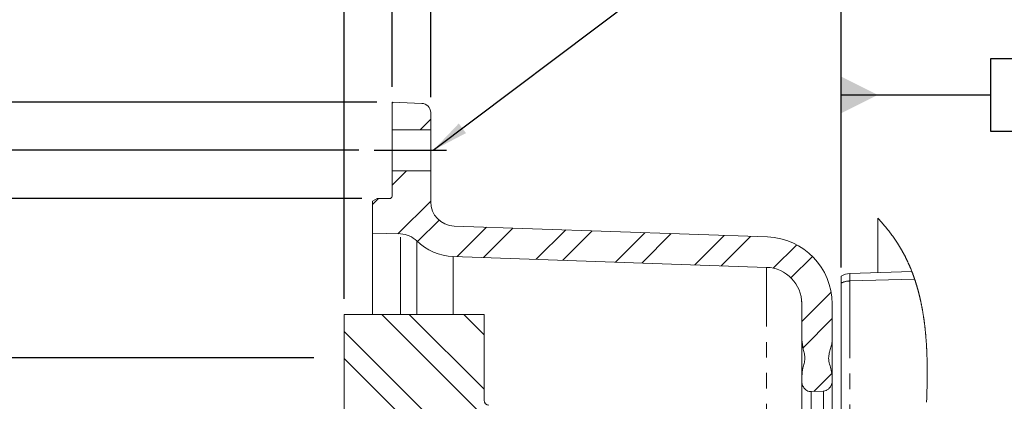
# Model space of a CAD drawing. Units: millimetres. Extents: x 11 to 1180, y 5 to 832.
# Drawn here: x 247 to 328, y 741 to 773 of the extents above; entities that cross this region are included whole.
import ezdxf

# ---------------------------------------------------------------- set-up
doc = ezdxf.new("R2010")
doc.units = ezdxf.units.MM
doc.linetypes.add('PHANTOM', pattern=[12.7, 6.35, -1.27, 1.27, -1.27, 1.27, -1.27])
doc.layers.add('SLD-0', color=7, linetype='Continuous')
doc.styles.add('SLDTEXTSTYLE0', font='TXT', dxfattribs={"width": 0.605})
doc.dimstyles.new('SLDDIMSTYLE0', dxfattribs={"dimtxt": 3, "dimasz": 3, "dimexe": 0, "dimexo": 0.0625, "dimgap": 0.75, "dimtad": 0, "dimdec": 1, "dimlfac": 4, "dimrnd": 1e-09, "dimzin": 4, "dimdsep": 46, "dimtxsty": 'SLDTEXTSTYLE0', "dimsah": 1, "dimcen": 0.09, "dimadec": 0, "dimazin": 0, "dimtfac": 1, "dimtdec": 3, "dimtofl": 0, "dimtmove": 0, "dimatfit": 3, "dimfxl": 0, "dimfrac": 2, "dimtolj": 1, "dimtzin": 12, "dimarcsym": 0})
doc.dimstyles.new('SLDDIMSTYLE12', dxfattribs={"dimtxt": 3, "dimasz": 3, "dimexe": 0, "dimexo": 0.0625, "dimgap": 0.75, "dimtad": 0, "dimdec": 3, "dimlfac": 4, "dimrnd": 1e-09, "dimzin": 12, "dimdsep": 46, "dimtxsty": 'SLDTEXTSTYLE0', "dimsah": 1, "dimcen": 0.09, "dimadec": 0, "dimazin": 0, "dimtol": 1, "dimtp": 0.065, "dimtm": 0.065, "dimtfac": 1, "dimtdec": 3, "dimtofl": 0, "dimtmove": 0, "dimatfit": 3, "dimfxl": 0, "dimfrac": 2, "dimtolj": 1, "dimarcsym": 0})
doc.dimstyles.new('SLDDIMSTYLE13', dxfattribs={"dimtxt": 3, "dimasz": 3, "dimexe": 0, "dimexo": 0.0625, "dimgap": 0.75, "dimtad": 0, "dimdec": 1, "dimlfac": 4, "dimrnd": 1e-09, "dimzin": 12, "dimdsep": 46, "dimtxsty": 'SLDTEXTSTYLE0', "dimsah": 1, "dimcen": 0.09, "dimadec": 0, "dimazin": 0, "dimtol": 1, "dimtp": 0.2, "dimtm": 0.2, "dimtfac": 1, "dimtdec": 1, "dimtofl": 0, "dimtmove": 0, "dimatfit": 3, "dimfxl": 0, "dimfrac": 2, "dimtolj": 1, "dimarcsym": 0})
doc.dimstyles.new('SLDDIMSTYLE14', dxfattribs={"dimtxt": 3, "dimasz": 3, "dimexe": 0, "dimexo": 0.0625, "dimgap": 0.75, "dimtad": 0, "dimlfac": 4, "dimrnd": 1e-09, "dimzin": 4, "dimdsep": 46, "dimtxsty": 'SLDTEXTSTYLE0', "dimsah": 1, "dimcen": 0.09, "dimadec": 0, "dimazin": 0, "dimtfac": 1, "dimtdec": 3, "dimtofl": 0, "dimtmove": 0, "dimatfit": 3, "dimfxl": 0, "dimfrac": 2, "dimtolj": 1, "dimtzin": 12, "dimarcsym": 0})
doc.dimstyles.new('SLDDIMSTYLE2', dxfattribs={"dimtxt": 3, "dimasz": 3, "dimexe": 0, "dimexo": 0.0625, "dimgap": 0.75, "dimtad": 0, "dimlfac": 4, "dimrnd": 1e-09, "dimzin": 12, "dimdsep": 46, "dimtxsty": 'SLDTEXTSTYLE0', "dimsah": 1, "dimcen": 0.09, "dimadec": 0, "dimazin": 0, "dimtfac": 1, "dimtdec": 3, "dimtofl": 0, "dimtmove": 0, "dimatfit": 3, "dimfxl": 0, "dimfrac": 2, "dimtolj": 1, "dimtzin": 12, "dimarcsym": 0})
doc.dimstyles.new('SLDDIMSTYLE3', dxfattribs={"dimtxt": 3, "dimasz": 3, "dimexe": 0, "dimexo": 0.0625, "dimgap": 0.75, "dimtad": 0, "dimlfac": 4, "dimrnd": 1e-09, "dimzin": 4, "dimdsep": 46, "dimtxsty": 'SLDTEXTSTYLE0', "dimsah": 1, "dimcen": 0.09, "dimadec": 0, "dimazin": 0, "dimtfac": 1, "dimtdec": 3, "dimtofl": 0, "dimtmove": 0, "dimatfit": 3, "dimfxl": 0, "dimfrac": 2, "dimtolj": 1, "dimtzin": 12, "dimarcsym": 0})
doc.dimstyles.new('SLDDIMSTYLE8', dxfattribs={"dimtxt": 0, "dimasz": 3, "dimexe": 0, "dimexo": 0.0625, "dimgap": 0, "dimtad": 0, "dimtih": 1, "dimtoh": 1, "dimdec": 0, "dimrnd": 1e-09, "dimzin": 0, "dimdsep": 46, "dimtxsty": 'Standard', "dimsah": 1, "dimcen": 0.09, "dimadec": 0, "dimazin": 0, "dimtfac": 3, "dimtdec": 0, "dimtofl": 0, "dimtmove": 0, "dimatfit": 3, "dimfxl": 0, "dimfrac": 2, "dimtolj": 1, "dimtzin": 0, "dimarcsym": 0})

# ---------------------------------------------------------------- blocks, each defined once
blk = doc.blocks.new('SW_HATCH_0')
at = {"color": 0, "linetype": 'Continuous', "lineweight": 0}
for p, q in [((-4.143, 108.11), (-4.069, 108.184)), ((-1.833, 105.93), (-0.968, 106.795)), ((-4.143, 101.375), (-2.963, 102.555)), ((-5.743, 99.775), (-5.252, 100.266)), ((-3.664, 97.364), (-0.968, 100.06)), ((-2.051, 96.732), (-0.282, 98.501)), ((1.208, 95.5), (3.625, 97.917)), ((3.377, 95.424), (5.794, 97.842)), ((7.715, 95.273), (10.133, 97.69)), ((9.885, 95.197), (12.302, 97.614)), ((14.223, 95.046), (16.64, 97.463)), ((16.393, 94.97), (18.81, 97.387)), ((20.731, 94.818), (23.148, 97.236)), ((22.901, 94.743), (25.318, 97.16)), ((27.189, 94.541), (29.117, 96.469)), ((28.641, 93.748), (30.409, 95.516)), ((29.532, 90.149), (31.949, 92.566)), ((5.048, 80.722), (-4.973, 90.743)), ((3.432, 84.583), (-2.728, 90.743)), ((3.432, 89.073), (1.762, 90.743)), ((0.635, 80.644), (-8.068, 89.348)), ((-1.571, 80.606), (-8.068, 87.103)), ((30.518, 84.4), (31.996, 85.878))]:
    blk.add_line(p, q, dxfattribs=at)
at = {"color": 0, "linetype": 'Continuous', "lineweight": 0, "flags": 128}
blk.add_lwpolyline([(29.635, 88.006), (31.993, 90.365), (32.032, 90.404)], dxfattribs=at)
blk = doc.blocks.new('*D208')
at = {"layer": 'SLD-0'}
for p, q in [((275.547, 757.854), (224.036, 757.854)), ((227.211, 757.854), (227.211, 694.398)), ((227.211, 595.945), (227.211, 659.401)), ((275.547, 595.945), (224.036, 595.945))]:
    blk.add_line(p, q, dxfattribs=at)
for points in [[(227.211, 757.854), (226.75, 754.854), (227.673, 754.854)], [(227.211, 595.945), (227.673, 598.945), (226.75, 598.945)]]:
    blk.add_solid(points, dxfattribs=at)
at = {"layer": 'SLD-0', "char_height": 3, "attachment_point": 1, "rotation": 90, "style": 'SLDTEXTSTYLE0'}
for s, insert in [('±0.065', (225.645, 680.249)), ('647.635', (225.645, 665.355)), ('%%c', (225.645, 660.989))]:
    blk.add_mtext(s, dxfattribs=dict(at, insert=insert))
blk = doc.blocks.new('*D209')
at = {"layer": 'SLD-0'}
for p, q in [((276.798, 765.774), (199.793, 765.774)), ((202.968, 765.774), (202.968, 685.826)), ((202.968, 588.026), (202.968, 667.974)), ((276.798, 588.026), (199.793, 588.026))]:
    blk.add_line(p, q, dxfattribs=at)
for points in [[(202.968, 765.774), (202.507, 762.774), (203.43, 762.774)], [(202.968, 588.026), (203.43, 591.026), (202.507, 591.026)]]:
    blk.add_solid(points, dxfattribs=at)
at = {"layer": 'SLD-0', "char_height": 3, "attachment_point": 1, "rotation": 90, "style": 'SLDTEXTSTYLE0'}
for s, insert in [('711.0', (201.402, 673.927)), ('%%c', (201.402, 669.562))]:
    blk.add_mtext(s, dxfattribs=dict(at, insert=insert))
blk = doc.blocks.new('*D210')
at = {"layer": 'SLD-0'}
for p, q in [((271.604, 744.762), (236.036, 744.762)), ((239.211, 744.762), (239.211, 689.819)), ((239.211, 609.037), (239.211, 663.98)), ((271.604, 609.037), (236.036, 609.037))]:
    blk.add_line(p, q, dxfattribs=at)
for points in [[(239.211, 744.762), (238.75, 741.762), (239.673, 741.762)], [(239.211, 609.037), (239.673, 612.037), (238.75, 612.037)]]:
    blk.add_solid(points, dxfattribs=at)
at = {"layer": 'SLD-0', "char_height": 3, "attachment_point": 1, "rotation": 90, "style": 'SLDTEXTSTYLE0'}
for s, insert in [('±0.2', (237.645, 680.244)), ('542.9', (237.645, 669.934)), ('%%c', (237.645, 665.568))]:
    blk.add_mtext(s, dxfattribs=dict(at, insert=insert))
blk = doc.blocks.new('*D211')
at = {"layer": 'SLD-0'}
for p, q in [((275.312, 761.831), (212.036, 761.831)), ((215.211, 761.831), (215.211, 686.969)), ((215.211, 591.969), (215.211, 666.83)), ((275.312, 591.969), (212.036, 591.969))]:
    blk.add_line(p, q, dxfattribs=at)
for points in [[(215.211, 761.831), (214.75, 758.831), (215.673, 758.831)], [(215.211, 591.969), (215.673, 594.969), (214.75, 594.969)]]:
    blk.add_solid(points, dxfattribs=at)
at = {"layer": 'SLD-0', "char_height": 3, "attachment_point": 1, "rotation": 90, "style": 'SLDTEXTSTYLE0'}
for s, insert in [('679.45', (213.645, 672.784)), ('%%c', (213.645, 668.418))]:
    blk.add_mtext(s, dxfattribs=dict(at, insert=insert))
blk = doc.blocks.new('*D212')
at = {"layer": 'SLD-0'}
for p, q in [((274.117, 749.601), (274.117, 787.743)), ((278.042, 767.044), (278.042, 787.743)), ((274.117, 784.568), (263.711, 784.568)), ((278.042, 784.568), (283.811, 784.568))]:
    blk.add_line(p, q, dxfattribs=at)
for points in [[(274.117, 784.568), (271.117, 785.03), (271.117, 784.107)], [(278.042, 784.568), (281.042, 784.107), (281.042, 785.03)]]:
    blk.add_solid(points, dxfattribs=at)
at = {"layer": 'SLD-0', "insert": (251.813, 786.135), "char_height": 3, "attachment_point": 1, "rotation": 360, "style": 'SLDTEXTSTYLE0'}
blk.add_mtext('15.70', dxfattribs=at)
blk = doc.blocks.new('*D213')
at = {"layer": 'SLD-0'}
for p, q in [((278.042, 767.044), (278.042, 812.408)), ((314.967, 752.182), (314.967, 812.408)), ((278.042, 809.233), (288.618, 809.233)), ((314.967, 809.233), (304.391, 809.233))]:
    blk.add_line(p, q, dxfattribs=at)
for points in [[(278.042, 809.233), (281.042, 808.772), (281.042, 809.695)], [(314.967, 809.233), (311.967, 809.695), (311.967, 808.772)]]:
    blk.add_solid(points, dxfattribs=at)
at = {"layer": 'SLD-0', "insert": (290.205, 810.799), "char_height": 3, "attachment_point": 1, "style": 'SLDTEXTSTYLE0'}
blk.add_mtext('147.70', dxfattribs=at)
blk = doc.blocks.new('*D214')
at = {"layer": 'SLD-0'}
for p, q in [((278.042, 767.044), (278.042, 799.683)), ((281.217, 766.21), (281.217, 799.683)), ((278.042, 796.508), (272.273, 796.508)), ((281.217, 796.508), (291.138, 796.508))]:
    blk.add_line(p, q, dxfattribs=at)
for points in [[(278.042, 796.508), (275.042, 796.969), (275.042, 796.046)], [(281.217, 796.508), (284.217, 796.046), (284.217, 796.969)]]:
    blk.add_solid(points, dxfattribs=at)
at = {"layer": 'SLD-0', "insert": (292.725, 798.074), "char_height": 3, "attachment_point": 1, "style": 'SLDTEXTSTYLE0'}
blk.add_mtext('12.70', dxfattribs=at)
blk = doc.blocks.new('SW_DATUMTAG_11')
at = {"layer": 'SLD-0', "color": 0}
for p, q in [((-14.149, -11.902), (-14.149, 6.977)), ((-1.854, -0.698), (-1.854, 5.302)), ((-1.854, 5.302), (4.146, 5.302)), ((4.146, 5.302), (4.146, -0.698)), ((-14.149, 2.302), (-1.854, 2.302)), ((4.146, -0.698), (-1.854, -0.698))]:
    blk.add_line(p, q, dxfattribs=at)
blk.add_solid([(-14.149, 0.802), (-14.149, 3.802), (-11.149, 2.302)], dxfattribs=at)
at = {"layer": 'SLD-0', "color": 0, "insert": (0, 3.867, 8.675), "char_height": 3, "attachment_point": 1, "style": 'SLDTEXTSTYLE0'}
blk.add_mtext('1', dxfattribs=at)

msp = doc.modelspace()

# ---------------------------------------------------------------- linework, layer by layer
at = {"color": 7, "linetype": 'Continuous', "lineweight": 15}
for p, q in [((278.04174, 765.774316), (278.04174, 763.518161)), ((278.067913, 765.773861), (280.492914, 765.689178)), ((281.216737, 764.939635), (281.216737, 763.518161)), ((281.216737, 763.518161), (278.04174, 763.518161)), ((278.04174, 763.518161), (278.04174, 760.143159)), ((281.216737, 760.143159), (281.216737, 763.518161)), ((278.04174, 760.143159), (281.216737, 760.143159)), ((278.04174, 760.143159), (278.04174, 758.054151)), ((281.216737, 760.143159), (281.216737, 757.597035)), ((276.816737, 757.854147), (276.441742, 757.637641)), ((276.441742, 757.637641), (276.441742, 755.024774)), ((277.841744, 757.854147), (276.816737, 757.854147)), ((317.966741, 751.764274), (317.966741, 756.236187)), ((276.441742, 755.024774), (278.746341, 754.944293)), ((276.441742, 755.024774), (276.441742, 748.331024)), ((283.146944, 755.598253), (308.90869, 754.698633)), ((283.059691, 753.099775), (308.821437, 752.200155)), ((320.761391, 751.861869), (315.664393, 751.683874)), ((314.966742, 751.483826), (314.966742, 750.911532)), ((314.966742, 750.911532), (314.966742, 731.178029)), ((311.71674, 749.201982), (311.71674, 747.725493)), ((314.216737, 749.201982), (314.216737, 747.913791)), ((274.116744, 748.331024), (285.616737, 748.331024)), ((274.116744, 738.08053), (274.116744, 748.331024)), ((285.616737, 748.331024), (285.616737, 741.267888)), ((314.216737, 746.874532), (314.216737, 747.913791)), ((311.71674, 747.062831), (311.71674, 746.235861)), ((311.71674, 743.24677), (311.71674, 746.235861)), ((314.216737, 746.874532), (314.216737, 746.288544)), ((314.216737, 746.288544), (314.216737, 743.194094)), ((311.71674, 743.24677), (311.71674, 742.846972)), ((314.216737, 743.194094), (314.216737, 742.885216)), ((314.216737, 742.885216), (314.216737, 738.656877)), ((311.71674, 738.679795), (311.71674, 742.846972)), ((312.492911, 741.978562), (313.492913, 742.022438))]:
    msp.add_line(p, q, dxfattribs=at)
at = {"color": 8, "linetype": 'PHANTOM', "lineweight": 0}
for p, q in [((278.746341, 748.331024), (278.746341, 754.944293)), ((280.073528, 748.331024), (280.073528, 754.376753)), ((283.059691, 748.331024), (283.059691, 753.099775)), ((308.821437, 696.523881), (308.821437, 752.200155)), ((315.664393, 751.683874), (315.664393, 751.081644)), ((320.987888, 751.239723), (315.664393, 751.081644)), ((315.664393, 751.081644), (315.664393, 731.413281)), ((312.492911, 741.995624), (312.492911, 739.553286)), ((313.492913, 739.506482), (313.492913, 742.033018))]:
    msp.add_line(p, q, dxfattribs=at)
at = {"color": 7, "linetype": 'Continuous', "lineweight": 0, "flags": 128}
msp.add_lwpolyline([(321.972311, 741.109355), (321.975258, 741.183004), (321.978137, 741.25663), (321.980946, 741.330235), (321.983688, 741.403817), (321.986359, 741.477369), (321.988956, 741.550899), (321.991481, 741.624406), (321.993929, 741.697884), (321.99606, 741.763836), (321.998127, 741.829774), (322.000135, 741.895689), (322.002072, 741.961575), (322.003946, 742.027445), (322.005753, 742.093286), (322.007493, 742.159104), (322.009162, 742.224893), (322.01076, 742.290659), (322.012287, 742.356403), (322.01374, 742.42211), (322.015122, 742.487802), (322.01643, 742.553456), (322.017659, 742.619088), (322.018721, 742.679229), (322.019719, 742.739341), (322.02065, 742.79943), (322.021515, 742.859489), (322.022312, 742.919526), (322.023038, 742.97954), (322.023754, 743.044978), (322.024387, 743.11038), (322.024938, 743.175751), (322.0254, 743.241093), (322.025776, 743.306404), (322.026067, 743.371679), (322.026268, 743.436916), (322.026376, 743.496692), (322.026406, 743.556431), (322.026361, 743.616147), (322.026238, 743.675834), (322.026033, 743.735483), (322.025754, 743.795103), (322.025393, 743.8547), (322.024953, 743.914253), (322.024432, 743.973783), (322.023828, 744.033276), (322.023139, 744.092739), (322.022368, 744.152172), (322.021563, 744.20817), (322.020684, 744.264147), (322.019727, 744.320086), (322.018691, 744.375995), (322.017581, 744.431874), (322.016504, 744.482538), (322.015364, 744.533172), (322.014157, 744.583784), (322.012883, 744.634366), (322.011542, 744.684926), (322.010164, 744.734554), (322.008715, 744.784153), (322.007206, 744.833729), (322.005626, 744.883275), (322.003946, 744.933805), (322.002199, 744.984312), (322.000381, 745.034783), (321.998492, 745.08523), (321.996533, 745.135649), (321.994499, 745.186037), (321.992394, 745.236395), (321.990215, 745.286724), (321.987965, 745.337023), (321.98564, 745.387292), (321.983241, 745.437531), (321.980767, 745.487741), (321.978219, 745.537913), (321.975597, 745.588063), (321.973123, 745.634003), (321.970586, 745.679913), (321.967982, 745.725802), (321.965315, 745.77166), (321.962584, 745.817496), (321.959783, 745.863295), (321.956654, 745.913236), (321.953446, 745.96314), (321.950157, 746.013014), (321.946789, 746.062851), (321.94334, 746.112658), (321.939808, 746.162435), (321.936194, 746.212168), (321.932808, 746.257736), (321.929355, 746.303266), (321.925831, 746.348774), (321.922236, 746.394245), (321.91857, 746.439694), (321.914834, 746.485113), (321.911023, 746.530494), (321.907141, 746.575853), (321.903188, 746.621183), (321.899165, 746.666475), (321.895063, 746.711744), (321.890891, 746.756977), (321.88689, 746.799602), (321.882822, 746.842197), (321.878687, 746.884762), (321.874489, 746.927297), (321.87022, 746.96981), (321.866051, 747.010677), (321.861819, 747.051528), (321.857524, 747.092342), (321.853165, 747.133134), (321.848743, 747.173904), (321.844258, 747.214644), (321.83889, 747.262618), (321.833429, 747.310562), (321.827882, 747.358462), (321.822245, 747.406332), (321.817134, 747.449031), (321.811949, 747.491708), (321.806692, 747.534348), (321.801365, 747.576965), (321.79596, 747.619545), (321.790483, 747.662096), (321.784929, 747.704609), (321.779304, 747.747099), (321.7736, 747.789553), (321.767822, 747.831976), (321.76197, 747.874363), (321.756043, 747.916719), (321.750034, 747.959046), (321.743955, 748.001343), (321.737793, 748.043603), (321.731557, 748.085825), (321.724941, 748.130029), (321.718239, 748.174196), (321.711448, 748.218326), (321.704574, 748.262419), (321.697612, 748.306474), (321.690564, 748.350492), (321.684465, 748.38811), (321.6783, 748.425698), (321.672075, 748.463264), (321.665779, 748.5008), (321.659424, 748.538306), (321.653117, 748.575112), (321.646747, 748.611896), (321.640313, 748.648657), (321.633813, 748.685381), (321.627118, 748.722835), (321.620357, 748.760259), (321.613525, 748.797646), (321.606629, 748.835011), (321.599663, 748.872346), (321.592629, 748.909658), (321.585529, 748.946933), (321.578362, 748.984179), (321.571127, 749.021402), (321.563818, 749.058588), (321.556446, 749.095744), (321.549003, 749.132878), (321.541489, 749.169974), (321.533904, 749.207048), (321.525485, 749.247788), (321.516976, 749.28849), (321.508386, 749.329163), (321.499706, 749.369791), (321.490944, 749.410389), (321.48292, 749.44718), (321.474825, 749.483941), (321.466659, 749.520673), (321.458422, 749.557374), (321.450111, 749.594039), (321.441878, 749.630025), (321.433578, 749.665974), (321.425204, 749.701901), (321.416762, 749.73779), (321.408079, 749.774387), (321.399317, 749.810947), (321.390484, 749.847478), (321.381573, 749.883978), (321.372592, 749.920441), (321.363535, 749.956875), (321.354401, 749.993278), (321.345196, 750.029644), (321.335912, 750.065981), (321.326554, 750.10228), (321.317122, 750.13855), (321.307611, 750.174789), (321.298026, 750.210992), (321.288363, 750.247164), (321.279437, 750.280289), (321.270448, 750.313392), (321.261392, 750.346458), (321.252272, 750.379501), (321.243089, 750.412522), (321.233839, 750.445506), (321.223673, 750.481455), (321.213428, 750.517374), (321.203106, 750.553256), (321.192705, 750.589108), (321.182222, 750.624923), (321.171664, 750.660709), (321.161025, 750.696449), (321.151201, 750.729187), (321.141311, 750.761895), (321.131353, 750.794573), (321.121328, 750.827222), (321.111233, 750.85984), (321.101074, 750.892429), (321.090844, 750.924988), (321.080547, 750.957525), (321.07018, 750.990024), (321.059745, 751.022494), (321.04924, 751.054934), (321.038668, 751.087344), (321.028635, 751.117869), (321.018544, 751.148379), (321.008388, 751.178852), (320.99817, 751.209302), (320.987888, 751.239723), (320.976724, 751.272535), (320.965481, 751.30531), (320.954167, 751.338063), (320.942782, 751.370779), (320.93132, 751.403457), (320.919786, 751.436105), (320.908845, 751.466861), (320.897837, 751.497588), (320.886761, 751.528291), (320.875623, 751.558958), (320.864417, 751.589595), (320.853141, 751.620209), (320.841805, 751.650786), (320.830398, 751.681341), (320.818924, 751.711866), (320.807383, 751.742354), (320.795984, 751.772276), (320.784517, 751.802167), (320.772987, 751.832029), (320.761391, 751.861869), (320.748032, 751.895992), (320.734583, 751.930086), (320.721053, 751.964143), (320.707433, 751.998162), (320.693728, 752.032137), (320.679933, 752.066082), (320.666053, 752.099982), (320.653253, 752.131021), (320.640378, 752.16203), (320.627429, 752.19301), (320.614409, 752.22396), (320.601311, 752.254872), (320.588138, 752.285747), (320.574891, 752.316593), (320.561573, 752.347408), (320.548177, 752.378194), (320.534707, 752.408943), (320.521158, 752.439654), (320.507534, 752.470335), (320.494623, 752.499236), (320.481644, 752.5281), (320.468594, 752.556941), (320.455477, 752.585745), (320.442293, 752.614526), (320.428238, 752.645014), (320.4141, 752.675472), (320.399892, 752.705893), (320.385602, 752.736284), (320.371237, 752.766638), (320.356794, 752.796954), (320.343104, 752.825512), (320.329346, 752.85404), (320.315518, 752.882531), (320.301619, 752.911), (320.287653, 752.939431), (320.273616, 752.967833), (320.259512, 752.996205), (320.245334, 753.024547), (320.231088, 753.052852), (320.216768, 753.081134), (320.202638, 753.108872), (320.188441, 753.136589), (320.174173, 753.164275), (320.159838, 753.191924), (320.144278, 753.221749), (320.128639, 753.251544), (320.112922, 753.281301), (320.097123, 753.311022), (320.081242, 753.340705), (320.065283, 753.370358), (320.050158, 753.398275), (320.034963, 753.42617), (320.019693, 753.454028), (320.004352, 753.481856), (319.98894, 753.509647), (319.973454, 753.537408), (319.957894, 753.565139), (319.942263, 753.592832), (319.926557, 753.620496), (319.910776, 753.648131), (319.895208, 753.675236), (319.879566, 753.702311), (319.863856, 753.729357), (319.848072, 753.756373), (319.831927, 753.783843), (319.815711, 753.811276), (319.799416, 753.838679), (319.783051, 753.866053), (319.766608, 753.893389), (319.750388, 753.920211), (319.734093, 753.946996), (319.717724, 753.973751), (319.701285, 754.000469), (319.684435, 754.0277), (319.667511, 754.054902), (319.650509, 754.082067), (319.633429, 754.109195), (319.616274, 754.136293), (319.59904, 754.163361), (319.581733, 754.190391), (319.563333, 754.218957), (319.544845, 754.247485), (319.526274, 754.275976), (319.507622, 754.30443), (319.48888, 754.332846), (319.470056, 754.361218), (319.45223, 754.387936), (319.43433, 754.414617), (319.416356, 754.441267), (319.398307, 754.467881), (319.380183, 754.494464), (319.361989, 754.521011), (319.343716, 754.54752), (319.325373, 754.573992), (319.306959, 754.600434), (319.28847, 754.626839), (319.270239, 754.652737), (319.25194, 754.678605), (319.233567, 754.704437), (319.215131, 754.730231), (319.196284, 754.756464), (319.177364, 754.78266), (319.158376, 754.808819), (319.139313, 754.834941), (319.120184, 754.861033), (319.101323, 754.886618), (319.082395, 754.912174), (319.0634, 754.937692), (319.044337, 754.96318), (319.024813, 754.989146), (319.005222, 755.015081), (318.985556, 755.040979), (318.965823, 755.066833), (318.946019, 755.092657), (318.926149, 755.118451), (318.906207, 755.1442), (318.88624, 755.169852), (318.866205, 755.195475), (318.8461, 755.22106), (318.825927, 755.246608), (318.805688, 755.272119), (318.785742, 755.297138), (318.76573, 755.322127), (318.745655, 755.347072), (318.725516, 755.371986), (318.704896, 755.39737), (318.684213, 755.422717), (318.66346, 755.448027), (318.642643, 755.473299), (318.621759, 755.498534), (318.6008, 755.523732), (318.579782, 755.548893), (318.558705, 755.574009), (318.537552, 755.599095), (318.516333, 755.624144), (318.495054, 755.649148), (318.473708, 755.674122), (318.452295, 755.699052), (318.430823, 755.723944), (318.407123, 755.751288), (318.383348, 755.778579), (318.359498, 755.805826), (318.335567, 755.833028), (318.311554, 755.860178), (318.287906, 755.886799), (318.264176, 755.913375), (318.240379, 755.939907), (318.216499, 755.966394), (318.192553, 755.992836), (318.168533, 756.019233), (318.144445, 756.045586), (318.120275, 756.071886), (318.094884, 756.099401), (318.06941, 756.126857), (318.043862, 756.154267), (318.018232, 756.181619), (317.992528, 756.208932), (317.966741, 756.236187)], dxfattribs=at)
at = {"color": 7, "linetype": 'Continuous', "lineweight": 15}
for centre, radius, start, end in [((278.041955, 765.032815), 0.741501, 87.99377857, 90.0166448), ((280.466745, 764.939642), 0.749993, 359.99943973, 88.00042935), ((277.841734, 758.054153), 0.200005, 270.00267686, 359.99945758), ((283.216749, 757.597046), 2.000011, 180.00030625, 267.99985753), ((278.676536, 752.945479), 2.000032, 45.69444845, 87.9998607), ((283.216746, 757.597046), 4.500012, 225.69393248, 267.99991075), ((308.716742, 749.201988), 5.499995, 359.9999309, 87.99999176), ((308.716729, 749.201972), 3.00001, 0.00017881, 87.99983762), ((315.716712, 750.184893), 1.499894, 91.9990219, 120.00100333), ((286.016752, 741.267902), 0.400015, 180.00195869, 268.99781717)]:
    msp.add_arc(centre, radius, start, end, dxfattribs=at)
at = {"color": 8, "linetype": 'PHANTOM', "lineweight": 0}
msp.add_arc((315.709512, 749.380972), 1.70127, 91.5197097, 115.8869437, dxfattribs=at)
msp.add_open_spline([(311.71674, 749.104372), (311.717377, 749.185598), (311.71823, 749.294124), (311.683897, 749.610972), (311.692546, 749.548611), (311.694537, 749.534255)], degree=3, knots=[0, 0, 0, 0, 0.696082828, 0.930034175, 1, 1, 1, 1], dxfattribs=at)
at = {"color": 7, "linetype": 'Continuous', "lineweight": 15}
for points, knots in [([(311.694537, 749.534255), (311.697237, 749.51632), (311.714031, 749.404761), (311.715503, 749.291717), (311.71674, 749.196848)], [0, 0, 0, 0, 0.160773074, 1, 1, 1, 1]), ([(311.71674, 747.725493), (311.716949, 747.580283), (311.717267, 747.359396), (311.716874, 747.138509), (311.71674, 747.062831)], [0, 0, 0, 0, 0.657390691, 1, 1, 1, 1]), ([(311.71674, 746.235861), (311.74905, 745.979457), (311.798126, 745.590011), (311.941682, 745.085116), (311.984036, 744.686632), (311.917854, 744.295873), (311.780344, 743.828423), (311.74142, 743.472471), (311.71674, 743.24677)], [0, 0, 0, 0, 0.254969938, 0.387268029, 0.518568633, 0.647017948, 0.776181402, 1, 1, 1, 1]), ([(314.216737, 743.194094), (314.200182, 743.375473), (314.167902, 743.729118), (313.995766, 744.224482), (313.896405, 744.699723), (313.969317, 745.142408), (314.087731, 745.524017), (314.190816, 745.904854), (314.208109, 746.160828), (314.216737, 746.288544)], [0, 0, 0, 0, 0.172301763, 0.335946603, 0.4977943525, 0.6266506039, 0.7567003707, 0.8786069921, 1, 1, 1, 1]), ([(313.492913, 742.022438), (313.567415, 742.034031), (313.716096, 742.057165), (313.914199, 742.188347), (314.081853, 742.380837), (314.195675, 742.62367), (314.210119, 742.803035), (314.216737, 742.885216)], [0, 0, 0, 0, 0.181827376, 0.362867403, 0.563877284, 0.800178946, 1, 1, 1, 1]), ([(311.71674, 742.846972), (311.724951, 742.75516), (311.742476, 742.559224), (311.884168, 742.284513), (312.090893, 742.084219), (312.309638, 741.985589), (312.43827, 741.980657), (312.492911, 741.978562)], [0, 0, 0, 0, 0.2134633871, 0.4555544327, 0.7016798351, 0.8732771299, 1, 1, 1, 1])]:
    msp.add_open_spline(points, degree=3, knots=knots, dxfattribs=at)
at = {"layer": 'SLD-0'}
msp.add_line((276.582403, 761.830659), (282.525211, 761.830659), dxfattribs=at)

# ---------------------------------------------------------------- block references
at = {"color": 7, "linetype": 'Continuous', "lineweight": 0}
msp.add_blockref('SW_HATCH_0', (282.184553, 657.587971), dxfattribs=at)
at = {"layer": 'SLD-0'}
msp.add_blockref('SW_DATUMTAG_11', (329.115798, 764.083452), dxfattribs=at)

# ---------------------------------------------------------------- dimensions: what is measured, and where the dimension line sits
for base, p1, p2, angle, dimstyle, picture, middle in [((314.966739, 809.23315), (278.041739, 765.774315), (314.966739, 750.911529), 0, 'SLDDIMSTYLE3', '*D213', (296.504239, 809.23315)), ((278.04174, 784.56842), (274.11674, 748.331022), (278.041739, 765.774315), 359.99999706, 'SLDDIMSTYLE14', '*D212', (256.968193, 784.568421))]:
    dim = msp.add_linear_dim(base=base, p1=p1, p2=p2, angle=angle, dimstyle=dimstyle, dxfattribs=at)
    dim.commit()
    dim.dimension.update_dxf_attribs({"geometry": picture, "text_midpoint": middle, "dimtype": 160})
dim = msp.add_linear_dim(base=(278.041739, 796.50788), p1=(281.216739, 764.939632), p2=(278.041739, 765.774315), dimstyle='SLDDIMSTYLE14', dxfattribs=at)
dim.commit()
dim.dimension.update_dxf_attribs({"geometry": '*D214', "text_midpoint": (297.880675, 796.50788), "dimtype": 160})
for base, p1, p2, dimstyle, picture, middle in [((202.968193, 588.025686), (278.067914, 765.773858), (278.067914, 588.025686), 'SLDDIMSTYLE0', '*D209', (202.968193, 676.899772)), ((215.211062, 591.968886), (276.582403, 761.830659), (276.582403, 591.968886), 'SLDDIMSTYLE2', '*D211', (215.211062, 676.899772)), ((227.211062, 757.854147), (276.816739, 595.945397), (276.816739, 757.854147), 'SLDDIMSTYLE12', '*D208', (227.211062, 676.899772)), ((239.211062, 744.762272), (272.87354, 609.037272), (272.87354, 744.762272), 'SLDDIMSTYLE13', '*D210', (239.211062, 676.899772))]:
    dim = msp.add_linear_dim(base=base, p1=p1, p2=p2, angle=90, text='%%c<>', dimstyle=dimstyle, dxfattribs=at)
    dim.commit()
    dim.dimension.update_dxf_attribs({"geometry": picture, "text_midpoint": middle, "dimtype": 160})

# ---------------------------------------------------------------- leaders
msp.add_leader([(281.42709, 761.830659), (324.996728, 794.698688), (327.996728, 794.698688)], dimstyle='SLDDIMSTYLE8', dxfattribs=at)

doc.saveas('drawing.dxf')
